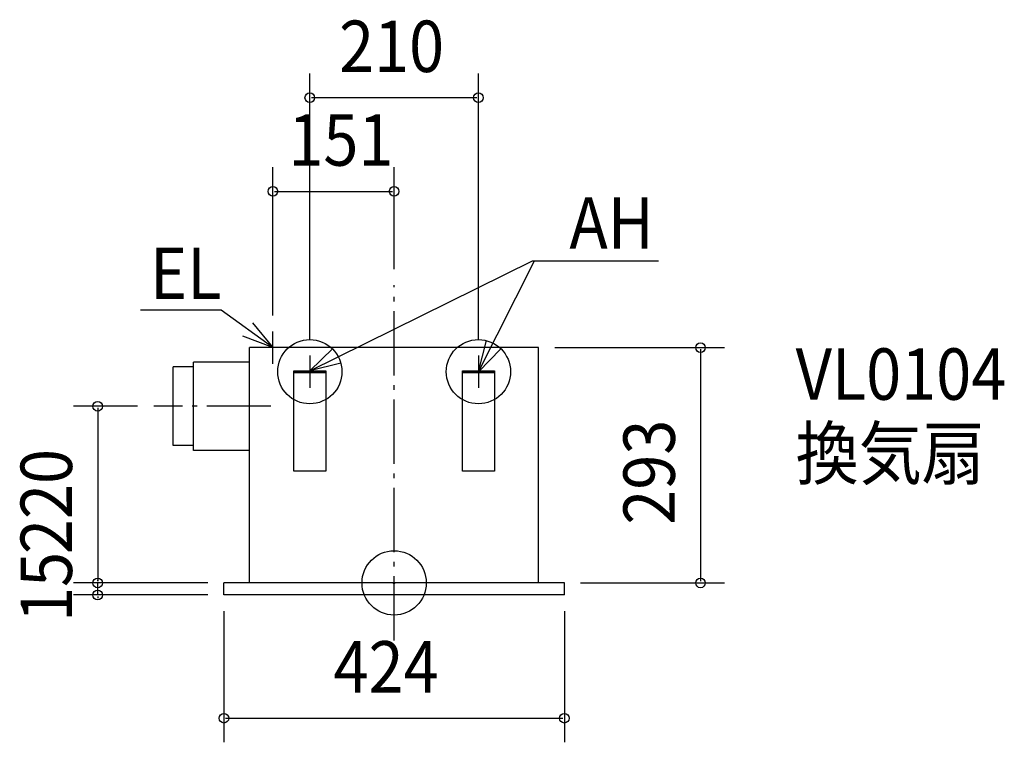
# Model space of a CAD drawing. Extents: x -466 to 760, y -199 to 701.
import ezdxf

# ---------------------------------------------------------------- set-up
doc = ezdxf.new("R2010")
doc.units = 0
doc.header["$LTSCALE"] = 20
doc.header["$PDMODE"] = 3
doc.header["$PDSIZE"] = -2
doc.linetypes.add('CONTINOUS', pattern=[0])
doc.linetypes.add('DASHDOT', pattern=[5.5, 4, -0.6, 0.3, -0.6])
doc.layers.get('DEFPOINTS').update_dxf_attribs({"linetype": 'CONTINUOUS'})
for name, color, linetype in [('ARRANGE', 1, 'CONTINUOUS'), ('BASIS', 6, 'DASHDOT'), ('DETAIL', 5, 'CONTINUOUS'), ('ETC', 61, 'CONTINUOUS'), ('FIX', 11, 'CONTINUOUS'), ('NOTE', 4, 'CONTINUOUS'), ('OUTLINE', 3, 'CONTINUOUS'), ('SIZE', 30, 'CONTINUOUS')]:
    doc.layers.add(name, color=color, linetype=linetype)
doc.styles.get("Standard").update_dxf_attribs({"font": 'SIMPLEX', "width": 0.9, "bigfont": 'BIGFONT'})

msp = doc.modelspace()

# ---------------------------------------------------------------- linework, layer by layer
at = {"layer": 'ARRANGE', "color": 1, "linetype": 'CONTINUOUS'}
msp.add_circle((0, 0), 40, dxfattribs=at)
at = {"layer": 'ARRANGE', "color": 1, "linetype": 'CONTINOUS'}
msp.add_point((0, 0), dxfattribs=at)
at = {"layer": 'BASIS', "color": 6, "linetype": 'DASHDOT'}
for p, q in [((0, -71.647579), (0, 370.773958)), ((-153.36416, 220), (-299.419247, 220))]:
    msp.add_line(p, q, dxfattribs=at)
at = {"layer": 'DEFPOINTS', "color": 30, "linetype": 'CONTINUOUS'}
for p in [(-105, 604.228437), (0, 487.557694), (0, 370.773958), (-151, 313), (-105, 283), (105, 283), (180, 293), (-299.419247, 220), (-369.209745, 0), (-212, 0), (-212, 0), (212, 0), (381.608681, 0), (-369.209745, -15), (-212, -15), (-212, -15), (212, -15), (212, -168.503878)]:
    msp.add_point(p, dxfattribs=at)
at = {"layer": 'DETAIL', "color": 5, "linetype": 'CONTINOUS'}
for p, q in [((180, 293), (-180, 293)), ((-180, 0), (-180, 293)), ((180, 0), (180, 293)), ((-250, 165), (-250, 275)), ((-180, 275), (-250, 275)), ((-275, 171), (-275, 269)), ((-250, 269), (-275, 269)), ((-250, 171), (-275, 171)), ((-180, 165), (-250, 165)), ((-212, -15), (-212, 0)), ((212, 0), (-212, 0)), ((212, -15), (212, 0)), ((212, -15), (-212, -15))]:
    msp.add_line(p, q, dxfattribs=at)
at = {"layer": 'DETAIL', "color": 5, "linetype": 'CONTINUOUS'}
for p, q in [((-125, 264), (-85, 264)), ((-125, 139), (-125, 264)), ((-125, 262), (-85, 262)), ((-85, 264), (-85, 139)), ((85, 264), (125, 264)), ((85, 139), (85, 264)), ((85, 262), (125, 262)), ((125, 264), (125, 139)), ((-85, 139), (-125, 139)), ((125, 139), (85, 139))]:
    msp.add_line(p, q, dxfattribs=at)
at = {"layer": 'FIX', "color": 11, "linetype": 'CONTINUOUS'}
for centre in [(-105, 263), (105, 263)]:
    msp.add_circle(centre, 40, dxfattribs=at)
at = {"layer": 'NOTE', "color": 4, "linetype": 'CONTINUOUS'}
for p, q in [((-105, 264), (172.213093, 401.019285)), ((105, 263), (174.782887, 401.019285)), ((172.213093, 401.019285), (329.186674, 401.019285)), ((-215.311324, 339.594414), (-315.931552, 339.594414)), ((-151, 293), (-215.311324, 339.594414)), ((-176.281266, 323.997703), (-151, 293)), ((-151, 293), (-188.39307, 307.204165)), ((105, 263), (114.914696, 301.751759)), ((-105, 264), (-76.169274, 291.727048)), ((-105, 283), (-105, 243)), ((132.962258, 291.602659), (105, 263)), ((105, 283), (105, 243)), ((-66.168334, 273.596965), (-105, 264)), ((-85, 263), (-125, 263)), ((125, 263), (85, 263))]:
    msp.add_line(p, q, dxfattribs=at)
at = {"layer": 'NOTE', "color": 4, "linetype": 'CONTINOUS'}
for p, q in [((-151, 273), (-151, 313)), ((-131, 293), (-171, 293))]:
    msp.add_line(p, q, dxfattribs=at)
at = {"layer": 'OUTLINE', "color": 3, "linetype": 'CONTINOUS'}
for p, q in [((-180, 0), (-180, 293)), ((180, 293), (-180, 293)), ((180, 0), (180, 293)), ((-212, -15), (-212, 0)), ((-180, 0), (-212, 0)), ((212, 0), (180, 0)), ((212, -15), (212, 0)), ((212, -15), (-212, -15))]:
    msp.add_line(p, q, dxfattribs=at)
at = {"layer": 'SIZE', "color": 30, "linetype": 'CONTINUOUS'}
for p, q in [((-105, 303), (-105, 634.228437)), ((105, 303), (105, 634.228437)), ((103, 604.228437), (-103, 604.228437)), ((-151, 333), (-151, 517.557694)), ((0, 390.773958), (0, 517.557694)), ((-149, 487.557694), (-2, 487.557694)), ((200, 293), (411.608681, 293)), ((381.608681, 291), (381.608681, 2)), ((-319.419247, 220), (-399.209745, 220)), ((-369.209745, 218), (-369.209745, 2)), ((-232, 0), (-399.209745, 0)), ((-232, 0), (-399.209745, 0)), ((-369.209745, 2), (-369.209745, 4)), ((-369.209745, -15), (-369.209745, 0)), ((232, 0), (411.608681, 0)), ((-232, -15), (-399.209745, -15)), ((-369.209745, -17), (-369.209745, -19)), ((-212, -35), (-212, -198.503878)), ((212, -35), (212, -198.503878)), ((-210, -168.503878), (210, -168.503878))]:
    msp.add_line(p, q, dxfattribs=at)
for centre in [(-105, 604.228437), (105, 604.228437), (-151, 487.557694), (0, 487.557694), (381.608681, 293), (-369.209745, 220), (-369.209745, 0), (-369.209745, 0), (381.608681, 0), (-369.209745, -15), (-212, -168.503878), (212, -168.503878)]:
    msp.add_circle(centre, 6, dxfattribs=at)

# ---------------------------------------------------------------- texts
at = {"layer": 'ETC', "color": 61, "linetype": 'CONTINUOUS', "width": 0.9}
for s, p in [('VL0104', (500.113532, 228.05576)), ('換気扇', (500.113532, 129.309535))]:
    msp.add_text(s, height=64, dxfattribs=at).set_placement(p)
at = {"layer": 'NOTE', "color": 4, "linetype": 'CONTINUOUS', "width": 0.9}
for s, p in [('AH', (218.316194, 416.259862)), ('EL', (-304.041903, 353.501551))]:
    msp.add_text(s, height=64, dxfattribs=at).set_placement(p)
at = {"layer": 'SIZE', "color": 30, "linetype": 'CONTINUOUS', "width": 0.9}
for s, p in [('210', (-68.571429, 636.228437)), ('151', (-131.728572, 519.557694)), ('424', (-75.428572, -136.503878))]:
    msp.add_text(s, height=64, dxfattribs=at).set_placement(p)
for s, p in [('293', (349.608681, 72.442858)), ('220', (-401.209745, 35.942858)), ('15', (-401.209745, -48.642857))]:
    msp.add_text(s, height=64, rotation=90, dxfattribs=at).set_placement(p)

doc.saveas('drawing.dxf')
